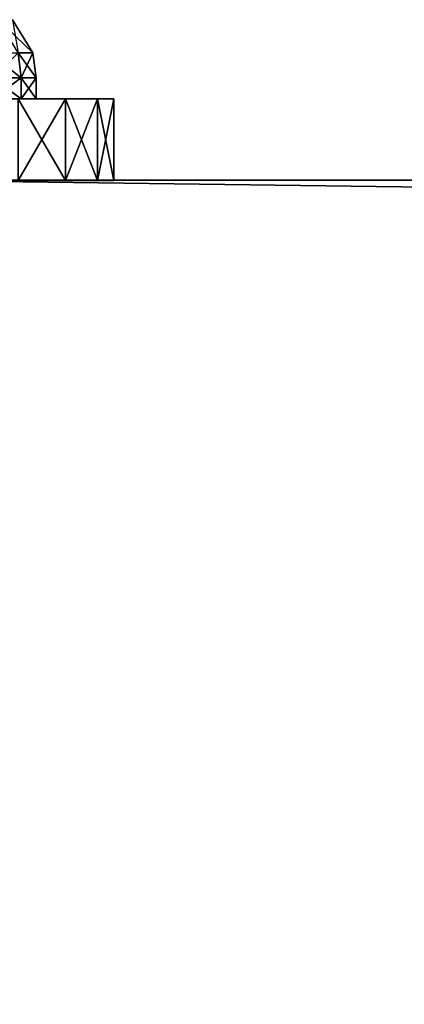
# Model space of a CAD drawing. Extents: x -1.6 to 1.6, y -1.61 to 1.61.
# Drawn here: x -1.19 to -1.18, y 1.58 to 1.6 of the extents above; entities that cross this region are included whole.
import ezdxf

# ---------------------------------------------------------------- set-up
doc = ezdxf.new("R2010")
doc.units = 0
doc.header["$MEASUREMENT"] = 0
doc.layers.get('0').update_dxf_attribs({"linetype": 'CONTINUOUS'})

msp = doc.modelspace()

# ---------------------------------------------------------------- linework, layer by layer
for points in [[(-1.185943, 1.603504, 0.020548), (-1.186347, 1.603504, 0.017608), (-1.186896, 1.604421, 0.017722)], [(-1.185943, 1.603504, 0.020548), (-1.186896, 1.604421, 0.017722), (-1.186502, 1.604421, 0.020586)], [(-1.185943, 1.603504, 0.023516), (-1.185943, 1.603504, 0.020548), (-1.186502, 1.604421, 0.020586)], [(-1.185943, 1.603504, 0.023516), (-1.186502, 1.604421, 0.020586), (-1.186502, 1.604421, 0.023478)], [(-1.186347, 1.603504, 0.026456), (-1.185943, 1.603504, 0.023516), (-1.186502, 1.604421, 0.023478)], [(-1.186257, 1.602816, 0.017589), (-1.187061, 1.602816, 0.01472), (-1.187148, 1.603504, 0.01475)], [(-1.186257, 1.602816, 0.017589), (-1.187148, 1.603504, 0.01475), (-1.186347, 1.603504, 0.017608)], [(-1.187061, 1.602816, 0.029344), (-1.186257, 1.602816, 0.026475), (-1.186347, 1.603504, 0.026456)], [(-1.185851, 1.602816, 0.020542), (-1.186257, 1.602816, 0.017589), (-1.186347, 1.603504, 0.017608)], [(-1.185851, 1.602816, 0.020542), (-1.186347, 1.603504, 0.017608), (-1.185943, 1.603504, 0.020548)], [(-1.186257, 1.602816, 0.026475), (-1.185943, 1.603504, 0.023516), (-1.186347, 1.603504, 0.026456)], [(-1.186257, 1.602816, 0.026475), (-1.185851, 1.602816, 0.023522), (-1.185943, 1.603504, 0.023516)], [(-1.185851, 1.602816, 0.023522), (-1.185851, 1.602816, 0.020542), (-1.185943, 1.603504, 0.020548)], [(-1.185851, 1.602816, 0.023522), (-1.185943, 1.603504, 0.020548), (-1.185943, 1.603504, 0.023516)], [(-1.186257, 1.602243, 0.017589), (-1.187061, 1.602243, 0.01472), (-1.187061, 1.602816, 0.01472)], [(-1.186257, 1.602243, 0.017589), (-1.187061, 1.602816, 0.01472), (-1.186257, 1.602816, 0.017589)], [(-1.187061, 1.602243, 0.029344), (-1.186257, 1.602243, 0.026475), (-1.186257, 1.602816, 0.026475)], [(-1.187061, 1.602243, 0.029344), (-1.186257, 1.602816, 0.026475), (-1.187061, 1.602816, 0.029344)], [(-1.185851, 1.602243, 0.020542), (-1.186257, 1.602243, 0.017589), (-1.186257, 1.602816, 0.017589)], [(-1.185851, 1.602243, 0.020542), (-1.186257, 1.602816, 0.017589), (-1.185851, 1.602816, 0.020542)], [(-1.186257, 1.602243, 0.026475), (-1.185851, 1.602243, 0.023522), (-1.185851, 1.602816, 0.023522)], [(-1.186257, 1.602243, 0.026475), (-1.185851, 1.602816, 0.023522), (-1.186257, 1.602816, 0.026475)], [(-1.185851, 1.602243, 0.023522), (-1.185851, 1.602243, 0.020542), (-1.185851, 1.602816, 0.020542)], [(-1.185851, 1.602243, 0.023522), (-1.185851, 1.602816, 0.020542), (-1.185851, 1.602816, 0.023522)], [(-1.185469, 1.602243, 0.014154), (-1.186749, 1.602243, 0.011209), (-1.188249, 1.602243, 0.011986)], [(-1.185469, 1.602243, 0.014154), (-1.188249, 1.602243, 0.011986), (-1.187061, 1.602243, 0.01472)], [(-1.184603, 1.602243, 0.017246), (-1.185469, 1.602243, 0.014154), (-1.187061, 1.602243, 0.01472)], [(-1.184603, 1.602243, 0.017246), (-1.187061, 1.602243, 0.01472), (-1.186257, 1.602243, 0.017589)], [(-1.185469, 1.602243, 0.02991), (-1.186257, 1.602243, 0.026475), (-1.187061, 1.602243, 0.029344)], [(-1.186749, 1.602243, 0.032855), (-1.185469, 1.602243, 0.02991), (-1.187061, 1.602243, 0.029344)], [(-1.186344, 1.602243, 0.033064), (-1.185469, 1.602243, 0.02991), (-1.186749, 1.602243, 0.032855)], [(-1.18504, 1.602243, 0.014001), (-1.186344, 1.602243, 0.010999), (-1.186749, 1.602243, 0.011209)], [(-1.18504, 1.602243, 0.014001), (-1.186749, 1.602243, 0.011209), (-1.185469, 1.602243, 0.014154)], [(-1.186344, 1.599993, 0.010999), (-1.186344, 1.602243, 0.010999), (-1.18504, 1.602243, 0.014001)], [(-1.186344, 1.599993, 0.010999), (-1.18504, 1.602243, 0.014001), (-1.18504, 1.599993, 0.014001)], [(-1.18504, 1.599993, 0.030062), (-1.18504, 1.602243, 0.030062), (-1.186344, 1.602243, 0.033064)], [(-1.18504, 1.599993, 0.030062), (-1.186344, 1.602243, 0.033064), (-1.186344, 1.599993, 0.033064)], [(-1.186344, 1.602243, 0.033064), (-1.18504, 1.602243, 0.030062), (-1.185469, 1.602243, 0.02991)], [(-1.184166, 1.602243, 0.020426), (-1.184603, 1.602243, 0.017246), (-1.186257, 1.602243, 0.017589)], [(-1.184166, 1.602243, 0.020426), (-1.186257, 1.602243, 0.017589), (-1.185851, 1.602243, 0.020542)], [(-1.184603, 1.602243, 0.026818), (-1.185851, 1.602243, 0.023522), (-1.186257, 1.602243, 0.026475)], [(-1.185469, 1.602243, 0.02991), (-1.184603, 1.602243, 0.026818), (-1.186257, 1.602243, 0.026475)], [(-1.184166, 1.602243, 0.023637), (-1.184166, 1.602243, 0.020426), (-1.185851, 1.602243, 0.020542)], [(-1.184166, 1.602243, 0.023637), (-1.185851, 1.602243, 0.020542), (-1.185851, 1.602243, 0.023522)], [(-1.184603, 1.602243, 0.026818), (-1.184166, 1.602243, 0.023637), (-1.185851, 1.602243, 0.023522)], [(-1.18504, 1.602243, 0.030062), (-1.184603, 1.602243, 0.026818), (-1.185469, 1.602243, 0.02991)], [(-1.184157, 1.602243, 0.017153), (-1.18504, 1.602243, 0.014001), (-1.185469, 1.602243, 0.014154)], [(-1.184157, 1.602243, 0.017153), (-1.185469, 1.602243, 0.014154), (-1.184603, 1.602243, 0.017246)], [(-1.18504, 1.599993, 0.014001), (-1.18504, 1.602243, 0.014001), (-1.184157, 1.602243, 0.017153)], [(-1.18504, 1.599993, 0.014001), (-1.184157, 1.602243, 0.017153), (-1.184157, 1.599993, 0.017153)], [(-1.184157, 1.599993, 0.026911), (-1.184157, 1.602243, 0.026911), (-1.18504, 1.602243, 0.030062)], [(-1.184157, 1.599993, 0.026911), (-1.18504, 1.602243, 0.030062), (-1.18504, 1.599993, 0.030062)], [(-1.18504, 1.602243, 0.030062), (-1.184157, 1.602243, 0.026911), (-1.184603, 1.602243, 0.026818)], [(-1.183712, 1.602243, 0.020395), (-1.184157, 1.602243, 0.017153), (-1.184603, 1.602243, 0.017246)], [(-1.183712, 1.602243, 0.020395), (-1.184603, 1.602243, 0.017246), (-1.184166, 1.602243, 0.020426)], [(-1.184157, 1.602243, 0.026911), (-1.184166, 1.602243, 0.023637), (-1.184603, 1.602243, 0.026818)], [(-1.183712, 1.602243, 0.023668), (-1.183712, 1.602243, 0.020395), (-1.184166, 1.602243, 0.020426)], [(-1.183712, 1.602243, 0.023668), (-1.184166, 1.602243, 0.020426), (-1.184166, 1.602243, 0.023637)], [(-1.184157, 1.602243, 0.026911), (-1.183712, 1.602243, 0.023668), (-1.184166, 1.602243, 0.023637)], [(-1.184157, 1.599993, 0.017153), (-1.184157, 1.602243, 0.017153), (-1.183712, 1.602243, 0.020395)], [(-1.184157, 1.599993, 0.017153), (-1.183712, 1.602243, 0.020395), (-1.183712, 1.599993, 0.020395)], [(-1.183712, 1.599993, 0.023668), (-1.183712, 1.602243, 0.023668), (-1.184157, 1.602243, 0.026911)], [(-1.183712, 1.599993, 0.023668), (-1.184157, 1.602243, 0.026911), (-1.184157, 1.599993, 0.026911)], [(-1.183712, 1.599993, 0.020395), (-1.183712, 1.602243, 0.020395), (-1.183712, 1.602243, 0.023668)], [(-1.183712, 1.599993, 0.020395), (-1.183712, 1.602243, 0.023668), (-1.183712, 1.599993, 0.023668)], [(-1.481858, 1.481858, -0.325), (-1.6, 1.6, -0.325), (1.6, 1.6, -0.325)], [(1.229683, 1.6, -0.010382), (1.6, 1.6, -0.325), (-1.6, 1.6, -0.325)], [(1.226063, 1.6, -0.010739), (1.229683, 1.6, -0.010382), (-1.6, 1.6, -0.325)], [(1.222443, 1.6, -0.010382), (1.226063, 1.6, -0.010739), (-1.6, 1.6, -0.325)], [(1.218962, 1.6, -0.009326), (1.222443, 1.6, -0.010382), (-1.6, 1.6, -0.325)], [(1.218962, 1.6, -0.009326), (-1.6, 1.6, -0.325), (-1.197402, 1.6, -0.007611)], [(1.6, 1.6, -0.325), (1.481858, 1.481858, -0.325), (-1.481858, 1.481858, -0.325)], [(1.215754, 1.6, -0.007611), (1.218962, 1.6, -0.009326), (-1.197402, 1.6, -0.007611)], [(1.215754, 1.6, -0.007611), (-1.197402, 1.6, -0.007611), (-1.19459, 1.6, -0.005304)], [(1.212942, 1.6, -0.005304), (1.215754, 1.6, -0.007611), (-1.19459, 1.6, -0.005304)], [(1.212942, 1.6, -0.005304), (-1.19459, 1.6, -0.005304), (-1.192282, 1.6, -0.002492)], [(-1.1858, 1.599993, 0.029792), (-1.18706, 1.599993, 0.032693), (-1.192433, 1.599993, 0.02991)], [(-1.1858, 1.599993, 0.029792), (-1.192433, 1.599993, 0.02991), (-1.191502, 1.599993, 0.027766)], [(1.210634, 1.6, -0.002492), (1.212942, 1.6, -0.005304), (-1.192282, 1.6, -0.002492)], [(1.210634, 1.6, -0.002492), (-1.192282, 1.6, -0.002492), (-1.190568, 1.6, 0.000716)], [(-1.184947, 1.599993, 0.026747), (-1.1858, 1.599993, 0.029792), (-1.191502, 1.599993, 0.027766)], [(-1.184947, 1.599993, 0.026747), (-1.191502, 1.599993, 0.027766), (-1.190871, 1.599993, 0.025516)], [(-1.18706, 1.599993, 0.01137), (-1.1858, 1.599993, 0.014271), (-1.191502, 1.599993, 0.016298)], [(-1.1858, 1.599993, 0.014271), (-1.190871, 1.599993, 0.018548), (-1.191502, 1.599993, 0.016298)], [(-1.184947, 1.599993, 0.017317), (-1.190553, 1.599993, 0.020863), (-1.190871, 1.599993, 0.018548)], [(-1.184516, 1.599993, 0.023613), (-1.184947, 1.599993, 0.026747), (-1.190871, 1.599993, 0.025516)], [(-1.184516, 1.599993, 0.023613), (-1.190871, 1.599993, 0.025516), (-1.190553, 1.599993, 0.0232)], [(-1.1858, 1.599993, 0.014271), (-1.184947, 1.599993, 0.017317), (-1.190871, 1.599993, 0.018548)], [(1.20892, 1.6, 0.000716), (1.210634, 1.6, -0.002492), (-1.190568, 1.6, 0.000716)], [(1.20892, 1.6, 0.000716), (-1.190568, 1.6, 0.000716), (-1.189512, 1.6, 0.004197)], [(-1.184947, 1.599993, 0.017317), (-1.184516, 1.599993, 0.02045), (-1.190553, 1.599993, 0.020863)], [(-1.184516, 1.599993, 0.02045), (-1.184516, 1.599993, 0.023613), (-1.190553, 1.599993, 0.0232)], [(-1.184516, 1.599993, 0.02045), (-1.190553, 1.599993, 0.0232), (-1.190553, 1.599993, 0.020863)], [(1.207864, 1.6, 0.004197), (1.20892, 1.6, 0.000716), (-1.189512, 1.6, 0.004197)], [(1.207864, 1.6, 0.004197), (-1.189512, 1.6, 0.004197), (-1.189155, 1.6, 0.063946)], [(-1.189363, 1.6, 0.066055), (-1.189363, 1.567502, 0.066055), (1.207715, 1.567502, 0.066055)], [(-1.189363, 1.6, 0.066055), (1.207715, 1.567502, 0.066055), (1.207715, 1.6, 0.066055)], [(-1.189155, 1.6, 0.063946), (-1.189363, 1.6, 0.066055), (1.207715, 1.6, 0.066055)], [(-1.189155, 1.6, 0.063946), (1.207715, 1.6, 0.066055), (1.207507, 1.6, 0.063946)], [(-1.189155, 1.6, 0.063946), (1.207507, 1.6, 0.063946), (1.207864, 1.6, 0.004197)], [(-1.185375, 1.599993, 0.029944), (-1.186659, 1.599993, 0.032901), (-1.18706, 1.599993, 0.032693)], [(-1.185375, 1.599993, 0.029944), (-1.18706, 1.599993, 0.032693), (-1.1858, 1.599993, 0.029792)], [(-1.186659, 1.599993, 0.011163), (-1.1858, 1.599993, 0.014271), (-1.18706, 1.599993, 0.01137)], [(-1.18504, 1.599993, 0.030062), (-1.186344, 1.599993, 0.033064), (-1.186659, 1.599993, 0.032901)], [(-1.18504, 1.599993, 0.030062), (-1.186659, 1.599993, 0.032901), (-1.185375, 1.599993, 0.029944)], [(-1.186344, 1.599993, 0.010999), (-1.185375, 1.599993, 0.01412), (-1.186659, 1.599993, 0.011163)], [(-1.186659, 1.599993, 0.011163), (-1.185375, 1.599993, 0.01412), (-1.1858, 1.599993, 0.014271)], [(-1.186344, 1.599993, 0.010999), (-1.18504, 1.599993, 0.014001), (-1.185375, 1.599993, 0.01412)], [(-1.185375, 1.599993, 0.01412), (-1.184947, 1.599993, 0.017317), (-1.1858, 1.599993, 0.014271)], [(-1.184505, 1.599993, 0.026839), (-1.185375, 1.599993, 0.029944), (-1.1858, 1.599993, 0.029792)], [(-1.184505, 1.599993, 0.026839), (-1.1858, 1.599993, 0.029792), (-1.184947, 1.599993, 0.026747)], [(-1.184157, 1.599993, 0.026911), (-1.18504, 1.599993, 0.030062), (-1.185375, 1.599993, 0.029944)], [(-1.184157, 1.599993, 0.026911), (-1.185375, 1.599993, 0.029944), (-1.184505, 1.599993, 0.026839)], [(-1.18504, 1.599993, 0.014001), (-1.184505, 1.599993, 0.017225), (-1.185375, 1.599993, 0.01412)], [(-1.185375, 1.599993, 0.01412), (-1.184505, 1.599993, 0.017225), (-1.184947, 1.599993, 0.017317)], [(-1.18504, 1.599993, 0.014001), (-1.184157, 1.599993, 0.017153), (-1.184505, 1.599993, 0.017225)], [(-1.184505, 1.599993, 0.017225), (-1.184516, 1.599993, 0.02045), (-1.184947, 1.599993, 0.017317)], [(-1.184066, 1.599993, 0.023644), (-1.184505, 1.599993, 0.026839), (-1.184947, 1.599993, 0.026747)], [(-1.184066, 1.599993, 0.023644), (-1.184947, 1.599993, 0.026747), (-1.184516, 1.599993, 0.023613)], [(-1.184505, 1.599993, 0.017225), (-1.184066, 1.599993, 0.02042), (-1.184516, 1.599993, 0.02045)], [(-1.184066, 1.599993, 0.02042), (-1.184066, 1.599993, 0.023644), (-1.184516, 1.599993, 0.023613)], [(-1.184066, 1.599993, 0.02042), (-1.184516, 1.599993, 0.023613), (-1.184516, 1.599993, 0.02045)], [(-1.184157, 1.599993, 0.017153), (-1.184066, 1.599993, 0.02042), (-1.184505, 1.599993, 0.017225)], [(-1.183712, 1.599993, 0.023668), (-1.184157, 1.599993, 0.026911), (-1.184505, 1.599993, 0.026839)], [(-1.183712, 1.599993, 0.023668), (-1.184505, 1.599993, 0.026839), (-1.184066, 1.599993, 0.023644)], [(-1.184157, 1.599993, 0.017153), (-1.183712, 1.599993, 0.020395), (-1.184066, 1.599993, 0.02042)], [(-1.183712, 1.599993, 0.020395), (-1.183712, 1.599993, 0.023668), (-1.184066, 1.599993, 0.023644)], [(-1.183712, 1.599993, 0.020395), (-1.184066, 1.599993, 0.023644), (-1.184066, 1.599993, 0.02042)]]:
    msp.add_3dface(points)

doc.saveas('drawing.dxf')
